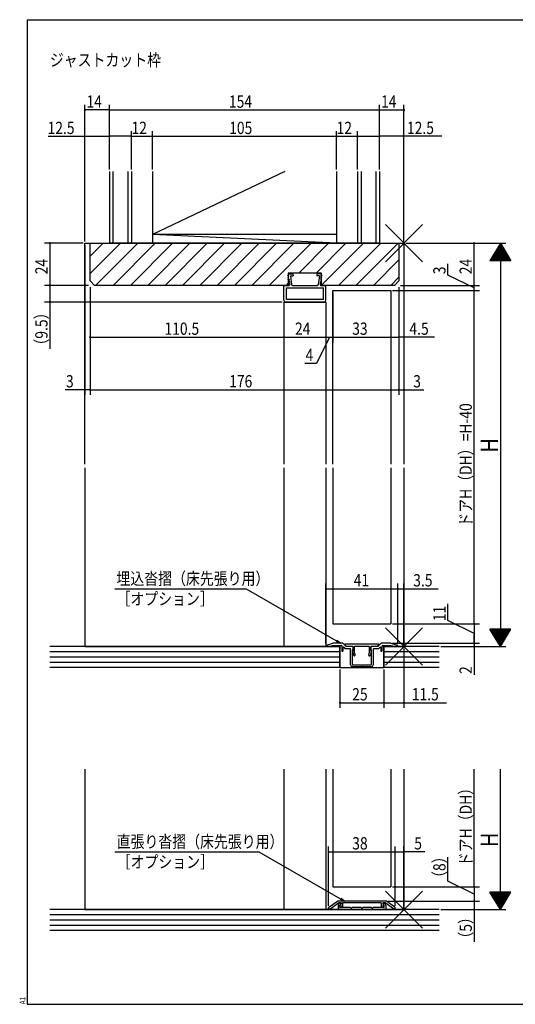
# Model space of a CAD drawing. Extents: x 19 to 820, y 16 to 584.
# Drawn here: x 19 to 302, y 16 to 578 of the extents above; entities that cross this region are included whole.
import ezdxf

# ---------------------------------------------------------------- set-up
doc = ezdxf.new("R2010")
doc.units = 0
doc.layers.get('0').update_dxf_attribs({"linetype": 'CONTINUOUS'})
for name, color, linetype in [('KI1', 7, 'CONTINUOUS'), ('MJ', 2, 'CONTINUOUS'), ('OS', 2, 'CONTINUOUS'), ('SU', 3, 'CONTINUOUS'), ('TE', 6, 'CONTINUOUS'), ('WK', 7, 'CONTINUOUS')]:
    doc.layers.add(name, color=color, linetype=linetype)
doc.styles.get("Standard").update_dxf_attribs({"font": 'romans.shx', "width": 0.83, "bigfont": 'extfont.shx'})

msp = doc.modelspace()

# ---------------------------------------------------------------- linework, layer by layer
at = {"color": 0, "linetype": 'ByBlock'}
for centre, start, end in [((56.5, 526.25), 0, 180), ((56.5, 526.25), 180, 0), ((70.5, 526.25), 0, 180), ((70.5, 526.25), 180, 0), ((224.5, 526.25), 0, 180), ((224.5, 526.25), 180, 0), ((238.5, 526.25), 0, 180), ((238.5, 526.25), 180, 0), ((70.5, 511.25), 0, 180), ((70.5, 511.25), 180, 0), ((83, 511.25), 0, 180), ((83, 511.25), 180, 0), ((95, 511.25), 0, 180), ((95, 511.25), 180, 0), ((200, 511.25), 0, 180), ((200, 511.25), 180, 0), ((212, 511.25), 0, 180), ((212, 511.25), 180, 0), ((224.5, 511.25), 0, 180), ((224.5, 511.25), 180, 0), ((36.5, 450.25), 90, 270), ((36.5, 450.25), 270, 90), ((278.5, 450.25), 90, 270), ((278.5, 450.25), 270, 90), ((36.5, 426.25), 90, 270), ((36.5, 426.25), 270, 90), ((278.5, 426.25), 90, 270), ((278.5, 423.25), 90, 270), ((278.5, 426.25), 270, 90), ((278.5, 423.25), 270, 90), ((36.5, 416.75), 90, 270), ((36.5, 416.75), 270, 90), ((59.5, 396.75), 0, 180), ((59.5, 396.75), 180, 0), ((170, 396.75), 0, 180), ((170, 396.75), 180, 0), ((194, 396.75), 0, 180), ((194, 396.75), 180, 0), ((198, 396.75), 0, 180), ((198, 396.75), 180, 0), ((231, 396.75), 0, 180), ((231, 396.75), 180, 0), ((235.5, 396.75), 0, 180), ((235.5, 396.75), 180, 0), ((56.5, 366.75), 0, 180), ((56.5, 366.75), 180, 0), ((59.5, 366.75), 0, 180), ((59.5, 366.75), 180, 0), ((235.5, 366.75), 0, 180), ((235.5, 366.75), 180, 0), ((238.5, 366.75), 0, 180), ((238.5, 366.75), 180, 0), ((194, 253.25), 0, 180), ((194, 253.25), 180, 0), ((235, 253.25), 0, 180), ((235, 253.25), 180, 0), ((238.5, 253.25), 0, 180), ((238.5, 253.25), 180, 0), ((278.5, 233.25), 90, 270), ((278.5, 233.25), 270, 90), ((278.5, 222.25), 90, 270), ((278.5, 220.25), 90, 270), ((278.5, 222.25), 270, 90), ((278.5, 220.25), 270, 90), ((202, 188.25), 0, 180), ((202, 188.25), 180, 0), ((227, 188.25), 0, 180), ((227, 188.25), 180, 0), ((238.5, 188.25), 0, 180), ((238.5, 188.25), 180, 0), ((195.5, 103.25), 0, 180), ((195.5, 103.25), 180, 0), ((233.5, 103.25), 0, 180), ((233.5, 103.25), 180, 0), ((238.5, 103.25), 0, 180), ((238.5, 103.25), 180, 0), ((278.5, 83.25), 90, 270), ((278.5, 83.25), 270, 90), ((278.5, 75.05), 90, 270), ((278.5, 75.05), 270, 90), ((278.5, 70.25), 90, 270), ((278.5, 70.25), 270, 90)]:
    msp.add_arc(centre, 0.3, start, end, dxfattribs=at)
at = {"layer": 'KI1'}
for p, q in [((56.5, 450.25), (238.5, 450.25)), ((56.5, 324.25), (56.5, 450.25)), ((59.5, 450.25), (235.5, 450.25)), ((59.5, 428.75), (59.5, 450.25)), ((235.5, 450.25), (235.5, 428.75)), ((238.5, 450.25), (238.5, 324.25)), ((172.5, 433.25), (172.5, 426.25)), ((191.5, 433.25), (172.5, 433.25)), ((173.24, 432.75), (174.75, 432.75)), ((190.76, 432.75), (189.25, 432.75)), ((191.5, 426.25), (191.5, 433.25)), ((59.5, 428.75), (62, 426.25)), ((172.25, 431.62), (172.42, 432.09)), ((172.25, 431.62), (172.75, 431.68)), ((172.37, 430.63), (172.75, 431.68)), ((172.37, 430.63), (172.87, 430.69)), ((172.49, 429.64), (172.87, 430.69)), ((172.49, 429.64), (172.99, 429.7)), ((172.99, 429.7), (172.62, 428.64)), ((172.62, 428.64), (173.11, 428.7)), ((173.11, 428.7), (172.74, 427.65)), ((172.74, 427.65), (173.23, 427.71)), ((173.23, 427.71), (173.34, 426.81)), ((173.75, 431.75), (174.37, 426.69)), ((173.75, 431.75), (175.25, 431.75)), ((175.25, 432.25), (175.25, 431.75)), ((188.75, 432.25), (188.75, 431.75)), ((190.25, 431.75), (188.75, 431.75)), ((190.25, 431.75), (189.63, 426.69)), ((190.77, 427.71), (190.66, 426.81)), ((191.26, 427.65), (190.77, 427.71)), ((191.38, 428.64), (190.89, 428.7)), ((190.89, 428.7), (191.26, 427.65)), ((191.51, 429.64), (191.01, 429.7)), ((191.01, 429.7), (191.38, 428.64)), ((191.51, 429.64), (191.13, 430.69)), ((191.63, 430.63), (191.13, 430.69)), ((191.63, 430.63), (191.25, 431.68)), ((191.75, 431.62), (191.25, 431.68)), ((191.75, 431.62), (191.58, 432.09)), ((235.5, 428.75), (233, 426.25)), ((172.5, 426.25), (62, 426.25)), ((170, 417.75), (170, 425.75)), ((170.5, 426.25), (172.85, 426.25)), ((171.5, 424.75), (192.5, 424.75)), ((171.5, 418.25), (171.5, 424.75)), ((174.86, 426.25), (189.14, 426.25)), ((191.15, 426.25), (193.5, 426.25)), ((233, 426.25), (191.5, 426.25)), ((192.5, 418.25), (192.5, 424.75)), ((194, 417.75), (194, 425.75)), ((198, 423.25), (231, 423.25)), ((198, 324.25), (198, 423.25)), ((231, 423.25), (231, 324.25)), ((170, 416.75), (170, 324.25)), ((170, 416.75), (194, 416.75)), ((193, 416.75), (171, 416.75)), ((192.5, 418.25), (171.5, 418.25)), ((194, 416.75), (194, 324.25)), ((56.5, 322.25), (56.5, 220.25)), ((170, 322.25), (170, 220.25)), ((194, 322.25), (194, 220.25)), ((198, 322.25), (198, 233.25)), ((231, 322.25), (231, 233.25)), ((238.5, 322.25), (238.5, 220.25)), ((198, 233.25), (231, 233.25)), ((56.5, 220.25), (202, 220.25)), ((194, 220.63), (194, 220.25)), ((196, 220.25), (194, 220.25)), ((194.35, 221.1), (198, 222.25)), ((196, 220.25), (198, 220.95)), ((203.39, 222.25), (198, 222.25)), ((198, 220.95), (202.7, 220.95)), ((202, 208.25), (202, 220.25)), ((203, 220.65), (203, 217.95)), ((205.5, 220.35), (203.75, 222.1)), ((203.8, 217.95), (203.8, 219.73)), ((204.14, 219.87), (204.96, 219.05)), ((205.7, 220.35), (204.76, 221.31)), ((224.1, 221.65), (204.9, 221.65)), ((207.7, 219.05), (204.96, 219.05)), ((209, 220.35), (205.5, 220.35)), ((209.5, 220.35), (205.7, 220.35)), ((209.5, 220.35), (209.5, 217.95)), ((209.5, 218.35), (209.5, 219.85)), ((218.7, 220.35), (210.3, 220.35)), ((210.3, 216.55), (210.3, 220.35)), ((218.7, 220.35), (218.7, 216.55)), ((223.3, 220.35), (219.5, 220.35)), ((219.5, 217.95), (219.5, 220.35)), ((219.5, 219.85), (219.5, 218.35)), ((223.5, 220.35), (220, 220.35)), ((224.04, 219.05), (221.3, 219.05)), ((223.3, 220.35), (224.24, 221.31)), ((225.25, 222.1), (223.5, 220.35)), ((224.04, 219.05), (224.86, 219.87)), ((225.2, 219.73), (225.2, 217.95)), ((231, 222.25), (225.61, 222.25)), ((226, 217.95), (226, 220.65)), ((226.3, 220.95), (231, 220.95)), ((227, 208.25), (227, 220.25)), ((227, 220.25), (238.5, 220.25)), ((231, 222.25), (234.65, 221.1)), ((231, 220.95), (233, 220.25)), ((235, 220.25), (233, 220.25)), ((235, 220.63), (235, 220.25)), ((208, 209.75), (208, 218.75)), ((209, 218.35), (209, 210.25)), ((209, 218.35), (209.5, 218.35)), ((209.82, 215.25), (209.21, 217.53)), ((209.35, 217.86), (209.5, 217.95)), ((210.3, 216.55), (210.59, 215.45)), ((218.41, 215.45), (218.7, 216.55)), ((219.79, 217.53), (219.18, 215.25)), ((219.5, 218.35), (220, 218.35)), ((219.5, 217.95), (219.65, 217.86)), ((220, 210.25), (220, 218.35)), ((221, 218.75), (221, 209.75)), ((202, 208.25), (227, 208.25)), ((220, 208.75), (209, 208.75)), ((209.5, 209.75), (214.2, 209.75)), ((214.2, 209.75), (214.5, 209.45)), ((214.5, 209.45), (214.8, 209.75)), ((214.8, 209.75), (219.5, 209.75)), ((56.5, 150.25), (56.5, 70.25)), ((170, 150.25), (170, 70.25)), ((194, 150.25), (194, 70.25)), ((198, 150.25), (198, 83.25)), ((231, 150.25), (231, 83.25)), ((238.5, 150.25), (238.5, 70.25)), ((198, 83.25), (231, 83.25)), ((195.71, 71.6), (200.5, 75.05)), ((196.44, 70.65), (201.16, 74.05)), ((228.5, 75.05), (200.5, 75.05)), ((202.6, 74.05), (201.16, 74.05)), ((202.2, 73.85), (201.9, 73.85)), ((201.99, 73), (202.39, 73.31)), ((202.6, 73.55), (202.3, 73.27)), ((202.6, 74.05), (202.6, 73.55)), ((225.5, 74.05), (203.5, 74.05)), ((203.5, 74.05), (203.5, 72.05)), ((225.5, 74.05), (225.5, 72.05)), ((227.84, 74.05), (226.4, 74.05)), ((226.4, 74.05), (226.4, 73.55)), ((226.4, 73.55), (226.7, 73.27)), ((227.01, 73), (226.61, 73.31)), ((226.8, 73.85), (227.1, 73.85)), ((232.56, 70.65), (227.84, 74.05)), ((233.29, 71.6), (228.5, 75.05)), ((56.5, 70.25), (238.5, 70.25)), ((195.5, 70.65), (195.5, 71.19)), ((195.5, 70.65), (196.44, 70.65)), ((200.9, 72.85), (200.9, 70.75)), ((201.4, 70.25), (227.6, 70.25)), ((201.8, 71.75), (201.8, 72.61)), ((208.04, 71.45), (202.1, 71.45)), ((202.23, 72.92), (202.74, 71.87)), ((214.04, 71.45), (208.96, 71.45)), ((220.04, 71.45), (214.96, 71.45)), ((226.9, 71.45), (220.96, 71.45)), ((226.77, 72.92), (226.26, 71.87)), ((227.2, 71.75), (227.2, 72.61)), ((228.1, 72.85), (228.1, 70.75)), ((233.5, 70.65), (232.56, 70.65)), ((233.5, 70.65), (233.5, 71.19))]:
    msp.add_line(p, q, dxfattribs=at)
for centre, radius, start, end in [((173.36, 431.76), 1, 97, 160.4349), ((174.75, 432.25), 0.5, 0, 90), ((189.25, 432.25), 0.5, 90, 180), ((190.64, 431.76), 1, 19.5651, 83), ((172.85, 426.75), 0.5, 270, 7), ((191.15, 426.75), 0.5, 173, 270), ((170.5, 425.75), 0.5, 90, 180), ((174.86, 426.75), 0.5, 187, 270), ((189.14, 426.75), 0.5, 270, 353), ((193.5, 425.75), 0.5, 0, 90), ((171, 417.75), 1, 180, 270), ((193, 417.75), 1, 270, 0), ((194.5, 220.63), 0.5, 107.4544, 180), ((202.7, 220.65), 0.3, 0, 90), ((203.39, 221.75), 0.5, 45, 90), ((204, 219.73), 0.2, 45, 180), ((204.9, 221.45), 0.2, 90, 224.483), ((207.7, 218.75), 0.3, 0, 90), ((209, 219.85), 0.5, 0, 90), ((220, 219.85), 0.5, 90, 180), ((221.3, 218.75), 0.3, 90, 180), ((224.1, 221.45), 0.2, 315.517, 90), ((225, 219.73), 0.2, 0, 135), ((225.61, 221.75), 0.5, 90, 135), ((226.3, 220.65), 0.3, 90, 180), ((234.5, 220.63), 0.5, 0, 72.5456), ((203.4, 217.95), 0.4, 180, 0), ((209.5, 217.6), 0.3, 120, 195), ((210.21, 215.35), 0.4, 195, 15), ((218.79, 215.35), 0.4, 165, 345), ((219.5, 217.6), 0.3, 345, 60), ((225.6, 217.95), 0.4, 180, 0), ((209, 209.75), 1, 180, 270), ((209.5, 210.25), 0.5, 180, 270), ((219.5, 210.25), 0.5, 270, 0), ((220, 209.75), 1, 270, 0), ((201.9, 72.85), 1, 90, 180), ((202.3, 72.61), 0.5, 128.4097, 180), ((202.2, 73.55), 0.3, 308.4097, 90), ((202.5, 73.05), 0.3, 132.6502, 206.0446), ((226.8, 73.55), 0.3, 90, 231.5903), ((226.5, 73.05), 0.3, 333.9554, 47.3498), ((226.7, 72.61), 0.5, 0, 51.5903), ((227.1, 72.85), 1, 0, 90), ((196, 71.19), 0.5, 125.7539, 180), ((201.4, 70.75), 0.5, 180, 270), ((202.1, 71.75), 0.3, 180, 270), ((203.1, 72.05), 0.4, 206.0446, 0), ((208.5, 71.65), 0.5, 203.5782, 336.4218), ((214.5, 71.65), 0.5, 203.5782, 336.4218), ((220.5, 71.65), 0.5, 203.5782, 336.4218), ((225.9, 72.05), 0.4, 180, 333.9554), ((226.9, 71.75), 0.3, 270, 0), ((227.6, 70.75), 0.5, 270, 0), ((233, 71.19), 0.5, 0, 54.2461)]:
    msp.add_arc(centre, radius, start, end, dxfattribs=at)
at = {"layer": 'OS'}
for p, q in [((70.5, 491.25), (70.5, 450.25)), ((72.5, 491.25), (72.5, 450.25)), ((81, 491.25), (81, 450.25)), ((83, 491.25), (83, 450.25)), ((170.6, 491.25), (95, 455.25)), ((95, 491.25), (95, 450.25)), ((200, 491.25), (200, 450.25)), ((212, 491.25), (212, 450.25)), ((214, 491.25), (214, 450.25)), ((222.5, 491.25), (222.5, 450.25)), ((224.5, 491.25), (224.5, 450.25)), ((200, 450.25), (95, 455.25)), ((200, 455.25), (95, 455.25)), ((59.5, 442.92), (66.83, 450.25)), ((59.5, 433.02), (76.73, 450.25)), ((62.63, 426.25), (86.63, 450.25)), ((224.5, 450.25), (70.5, 450.25)), ((72.53, 426.25), (96.53, 450.25)), ((82.42, 426.25), (106.42, 450.25)), ((92.32, 426.25), (116.32, 450.25)), ((102.22, 426.25), (126.22, 450.25)), ((112.12, 426.25), (136.12, 450.25)), ((122.02, 426.25), (146.02, 450.25)), ((131.92, 426.25), (155.92, 450.25)), ((141.82, 426.25), (165.82, 450.25)), ((151.72, 426.25), (175.72, 450.25)), ((161.62, 426.25), (185.62, 450.25)), ((178.52, 433.25), (195.52, 450.25)), ((188.42, 433.25), (205.42, 450.25)), ((191.5, 426.43), (215.32, 450.25)), ((201.22, 426.25), (225.22, 450.25)), ((211.12, 426.25), (235.12, 450.25)), ((221.02, 426.25), (235.5, 440.73)), ((171.52, 426.25), (172.5, 427.23)), ((230.92, 426.25), (235.5, 430.83)), ((202, 220.25), (36.5, 220.25)), ((202, 220.25), (202, 208.25)), ((258.5, 220.25), (227, 220.25)), ((227, 220.25), (227, 208.25)), ((202, 217.25), (36.5, 217.25)), ((202, 214.25), (36.5, 214.25)), ((258.5, 217.25), (227, 217.25)), ((258.5, 214.25), (227, 214.25)), ((202, 211.25), (36.5, 211.25)), ((202, 208.25), (36.5, 208.25)), ((258.5, 211.25), (227, 211.25)), ((258.5, 208.25), (227, 208.25)), ((258.5, 70.25), (36.5, 70.25)), ((258.5, 67.25), (36.5, 67.25)), ((258.5, 64.25), (36.5, 64.25)), ((258.5, 61.25), (36.5, 61.25)), ((258.5, 58.25), (36.5, 58.25))]:
    msp.add_line(p, q, dxfattribs=at)
at = {"layer": 'SU'}
for p, q in [((56.5, 451.25), (56.5, 529.25)), ((70.5, 492.25), (70.5, 529.25)), ((224.5, 492.25), (224.5, 529.25)), ((238.5, 451.25), (238.5, 529.25)), ((70.5, 526.25), (56.5, 526.25)), ((70.5, 526.25), (224.5, 526.25)), ((224.5, 526.25), (238.5, 526.25)), ((35.57, 511.25), (70.5, 511.25)), ((83, 511.25), (70.5, 511.25)), ((83, 492.25), (83, 514.25)), ((83, 511.25), (95, 511.25)), ((95, 492.25), (95, 514.25)), ((95, 511.25), (200, 511.25)), ((200, 492.25), (200, 514.25)), ((200, 511.25), (212, 511.25)), ((212, 492.25), (212, 514.25)), ((212, 511.25), (224.5, 511.25)), ((260.04, 511.25), (224.5, 511.25)), ((55.5, 450.25), (33.5, 450.25)), ((36.5, 450.25), (36.5, 426.25)), ((56.5, 449.25), (56.5, 363.75)), ((238.5, 449.25), (238.5, 363.75)), ((239.5, 450.25), (296.5, 450.25)), ((278.5, 426.25), (278.5, 450.25)), ((293.5, 450.25), (287.5, 440.25)), ((294.1, 449.25), (292.9, 449.25)), ((293.98, 449.45), (293.02, 449.45)), ((293.86, 449.65), (293.14, 449.65)), ((293.74, 449.85), (293.26, 449.85)), ((293.62, 450.05), (293.38, 450.05)), ((293.5, 450.25), (299.5, 440.25)), ((293.5, 450.25), (293.5, 220.25)), ((297.46, 443.65), (289.54, 443.65)), ((297.34, 443.85), (289.66, 443.85)), ((297.22, 444.05), (289.78, 444.05)), ((297.1, 444.25), (289.9, 444.25)), ((296.98, 444.45), (290.02, 444.45)), ((296.86, 444.65), (290.14, 444.65)), ((296.74, 444.85), (290.26, 444.85)), ((296.62, 445.05), (290.38, 445.05)), ((296.5, 445.25), (290.5, 445.25)), ((296.38, 445.45), (290.62, 445.45)), ((296.26, 445.65), (290.74, 445.65)), ((296.14, 445.85), (290.86, 445.85)), ((296.02, 446.05), (290.98, 446.05)), ((295.9, 446.25), (291.1, 446.25)), ((295.78, 446.45), (291.22, 446.45)), ((295.66, 446.65), (291.34, 446.65)), ((295.54, 446.85), (291.46, 446.85)), ((295.42, 447.05), (291.58, 447.05)), ((295.3, 447.25), (291.7, 447.25)), ((295.18, 447.45), (291.82, 447.45)), ((295.06, 447.65), (291.94, 447.65)), ((294.94, 447.85), (292.06, 447.85)), ((294.82, 448.05), (292.18, 448.05)), ((294.7, 448.25), (292.3, 448.25)), ((294.58, 448.45), (292.42, 448.45)), ((294.46, 448.65), (292.54, 448.65)), ((294.34, 448.85), (292.66, 448.85)), ((294.22, 449.05), (292.78, 449.05)), ((263.5, 432.11), (263.5, 438.58)), ((299.5, 440.25), (287.5, 440.25)), ((299.38, 440.45), (287.62, 440.45)), ((299.26, 440.65), (287.74, 440.65)), ((299.14, 440.85), (287.86, 440.85)), ((299.02, 441.05), (287.98, 441.05)), ((298.9, 441.25), (288.1, 441.25)), ((298.78, 441.45), (288.22, 441.45)), ((298.66, 441.65), (288.34, 441.65)), ((298.54, 441.85), (288.46, 441.85)), ((298.42, 442.05), (288.58, 442.05)), ((298.3, 442.25), (288.7, 442.25)), ((298.18, 442.45), (288.82, 442.45)), ((298.06, 442.65), (288.94, 442.65)), ((297.94, 442.85), (289.06, 442.85)), ((297.82, 443.05), (289.18, 443.05)), ((297.7, 443.25), (289.3, 443.25)), ((297.58, 443.45), (289.42, 443.45)), ((278.5, 424.75), (263.5, 432.11)), ((58.5, 426.25), (33.5, 426.25)), ((36.5, 426.25), (36.5, 416.75)), ((59.5, 425.25), (59.5, 363.75)), ((198, 422.25), (198, 393.75)), ((231, 422.25), (231, 393.75)), ((232, 423.25), (281.5, 423.25)), ((235.5, 425.25), (235.5, 363.75)), ((236.5, 426.25), (281.5, 426.25)), ((278.5, 423.25), (278.5, 426.25)), ((278.5, 233.25), (278.5, 423.25)), ((169, 416.75), (33.5, 416.75)), ((36.5, 416.75), (36.5, 390.09)), ((170, 415.75), (170, 393.75)), ((194, 415.75), (194, 393.75)), ((59.5, 396.75), (170, 396.75)), ((170, 396.75), (194, 396.75)), ((196, 396.75), (188.64, 381.75)), ((194, 396.75), (198, 396.75)), ((198, 396.75), (231, 396.75)), ((231, 396.75), (235.5, 396.75)), ((255.91, 396.75), (235.5, 396.75)), ((188.64, 381.75), (181.89, 381.75)), ((56.5, 366.75), (45.23, 366.75)), ((59.5, 366.75), (56.5, 366.75)), ((59.5, 366.75), (235.5, 366.75)), ((235.5, 366.75), (238.5, 366.75)), ((238.5, 366.75), (249.77, 366.75)), ((73.53, 253.25), (148.5, 253.25)), ((148.5, 253.25), (202.2, 222.25)), ((194, 221.99), (194, 256.25)), ((194, 253.25), (235, 253.25)), ((235, 221.99), (235, 256.25)), ((235, 253.25), (238.5, 253.25)), ((238.5, 221.25), (238.5, 256.25)), ((238.5, 253.25), (258.07, 253.25)), ((263.5, 235.11), (263.5, 244.63)), ((232, 233.25), (281.5, 233.25)), ((278.5, 227.75), (263.5, 235.11)), ((278.5, 233.25), (278.5, 222.25)), ((299.5, 230.25), (287.5, 230.25)), ((293.5, 220.25), (287.5, 230.25)), ((293.5, 220.25), (299.5, 230.25)), ((278.5, 222.25), (278.5, 227.05)), ((299.38, 230.05), (287.62, 230.05)), ((299.26, 229.85), (287.74, 229.85)), ((299.14, 229.65), (287.86, 229.65)), ((299.02, 229.45), (287.98, 229.45)), ((298.9, 229.25), (288.1, 229.25)), ((298.78, 229.05), (288.22, 229.05)), ((298.66, 228.85), (288.34, 228.85)), ((298.54, 228.65), (288.46, 228.65)), ((298.42, 228.45), (288.58, 228.45)), ((298.3, 228.25), (288.7, 228.25)), ((298.18, 228.05), (288.82, 228.05)), ((298.06, 227.85), (288.94, 227.85)), ((297.94, 227.65), (289.06, 227.65)), ((297.82, 227.45), (289.18, 227.45)), ((297.7, 227.25), (289.3, 227.25)), ((297.58, 227.05), (289.42, 227.05)), ((297.46, 226.85), (289.54, 226.85)), ((297.34, 226.65), (289.66, 226.65)), ((297.22, 226.45), (289.78, 226.45)), ((297.1, 226.25), (289.9, 226.25)), ((296.98, 226.05), (290.02, 226.05)), ((296.86, 225.85), (290.14, 225.85)), ((296.74, 225.65), (290.26, 225.65)), ((296.62, 225.45), (290.38, 225.45)), ((296.5, 225.25), (290.5, 225.25)), ((296.38, 225.05), (290.62, 225.05)), ((296.26, 224.85), (290.74, 224.85)), ((296.14, 224.65), (290.86, 224.65)), ((202.2, 222.25), (199.96, 223.18)), ((202.2, 222.25), (200.28, 223.72)), ((232, 222.25), (281.5, 222.25)), ((238.5, 219.25), (238.5, 185.25)), ((259.5, 220.25), (296.5, 220.25)), ((278.5, 222.25), (278.5, 220.25)), ((278.5, 220.25), (278.5, 204.18)), ((296.02, 224.45), (290.98, 224.45)), ((295.9, 224.25), (291.1, 224.25)), ((295.78, 224.05), (291.22, 224.05)), ((295.66, 223.85), (291.34, 223.85)), ((295.54, 223.65), (291.46, 223.65)), ((295.42, 223.45), (291.58, 223.45)), ((295.3, 223.25), (291.7, 223.25)), ((295.18, 223.05), (291.82, 223.05)), ((295.06, 222.85), (291.94, 222.85)), ((294.94, 222.65), (292.06, 222.65)), ((294.82, 222.45), (292.18, 222.45)), ((294.7, 222.25), (292.3, 222.25)), ((294.58, 222.05), (292.42, 222.05)), ((294.46, 221.85), (292.54, 221.85)), ((294.34, 221.65), (292.66, 221.65)), ((294.22, 221.45), (292.78, 221.45)), ((294.1, 221.25), (292.9, 221.25)), ((293.98, 221.05), (293.02, 221.05)), ((293.86, 220.85), (293.14, 220.85)), ((293.74, 220.65), (293.26, 220.65)), ((293.62, 220.45), (293.38, 220.45)), ((202, 207.25), (202, 185.25)), ((227, 207.25), (227, 185.25)), ((202, 188.25), (227, 188.25)), ((227, 188.25), (238.5, 188.25)), ((238.5, 188.25), (262.78, 188.25)), ((278.5, 83.25), (278.5, 150.25)), ((293.5, 70.25), (293.5, 150.25)), ((73.66, 103.25), (155.7, 103.25)), ((155.7, 103.25), (204.55, 75.05)), ((195.5, 72.45), (195.5, 106.25)), ((195.5, 103.25), (233.5, 103.25)), ((233.5, 72.45), (233.5, 106.25)), ((233.5, 103.25), (238.5, 103.25)), ((238.5, 71.25), (238.5, 106.25)), ((250.36, 103.25), (238.5, 103.25)), ((263.5, 86.51), (263.5, 100.07)), ((278.5, 79.15), (263.5, 86.51)), ((232, 83.25), (281.5, 83.25)), ((278.5, 83.25), (278.5, 75.05)), ((299.5, 80.25), (287.5, 80.25)), ((293.5, 70.25), (287.5, 80.25)), ((299.38, 80.05), (287.62, 80.05)), ((299.26, 79.85), (287.74, 79.85)), ((299.14, 79.65), (287.86, 79.65)), ((299.02, 79.45), (287.98, 79.45)), ((298.9, 79.25), (288.1, 79.25)), ((298.78, 79.05), (288.22, 79.05)), ((298.66, 78.85), (288.34, 78.85)), ((298.54, 78.65), (288.46, 78.65)), ((293.5, 70.25), (299.5, 80.25)), ((204.55, 75.05), (202.31, 75.98)), ((204.55, 75.05), (202.63, 76.52)), ((229.5, 75.05), (281.5, 75.05)), ((278.5, 75.05), (278.5, 70.25)), ((298.42, 78.45), (288.58, 78.45)), ((298.3, 78.25), (288.7, 78.25)), ((298.18, 78.05), (288.82, 78.05)), ((298.06, 77.85), (288.94, 77.85)), ((297.94, 77.65), (289.06, 77.65)), ((297.82, 77.45), (289.18, 77.45)), ((297.7, 77.25), (289.3, 77.25)), ((297.58, 77.05), (289.42, 77.05)), ((297.46, 76.85), (289.54, 76.85)), ((297.34, 76.65), (289.66, 76.65)), ((297.22, 76.45), (289.78, 76.45)), ((297.1, 76.25), (289.9, 76.25)), ((296.98, 76.05), (290.02, 76.05)), ((296.86, 75.85), (290.14, 75.85)), ((296.74, 75.65), (290.26, 75.65)), ((296.62, 75.45), (290.38, 75.45)), ((296.5, 75.25), (290.5, 75.25)), ((296.38, 75.05), (290.62, 75.05)), ((296.26, 74.85), (290.74, 74.85)), ((296.14, 74.65), (290.86, 74.65)), ((296.02, 74.45), (290.98, 74.45)), ((295.9, 74.25), (291.1, 74.25)), ((295.78, 74.05), (291.22, 74.05)), ((295.66, 73.85), (291.34, 73.85)), ((295.54, 73.65), (291.46, 73.65)), ((295.42, 73.45), (291.58, 73.45)), ((295.3, 73.25), (291.7, 73.25)), ((295.18, 73.05), (291.82, 73.05)), ((259.5, 70.25), (296.5, 70.25)), ((278.5, 70.25), (278.5, 51.89)), ((295.06, 72.85), (291.94, 72.85)), ((294.94, 72.65), (292.06, 72.65)), ((294.82, 72.45), (292.18, 72.45)), ((294.7, 72.25), (292.3, 72.25)), ((294.58, 72.05), (292.42, 72.05)), ((294.46, 71.85), (292.54, 71.85)), ((294.34, 71.65), (292.66, 71.65)), ((294.22, 71.45), (292.78, 71.45)), ((294.1, 71.25), (292.9, 71.25)), ((293.98, 71.05), (293.02, 71.05)), ((293.86, 70.85), (293.14, 70.85)), ((293.74, 70.65), (293.26, 70.65)), ((293.62, 70.45), (293.38, 70.45))]:
    msp.add_line(p, q, dxfattribs=at)
at = {"layer": 'TE'}
for p, q in [((249.11, 439.64), (227.89, 460.86)), ((227.9, 439.64), (249.1, 460.86)), ((249.11, 209.64), (227.89, 230.86)), ((227.9, 209.64), (249.1, 230.86)), ((249.11, 59.64), (227.89, 80.86)), ((227.9, 59.64), (249.1, 80.86))]:
    msp.add_line(p, q, dxfattribs=at)
at = {"layer": 'WK'}
for p, q in [((23.5, 577.75), (817.5, 577.75)), ((23.5, 577.75), (23.5, 16.25)), ((23.5, 16.25), (817.5, 16.25))]:
    msp.add_line(p, q, dxfattribs=at)

# ---------------------------------------------------------------- texts
at = {"layer": 'MJ', "width": 0.83}
msp.add_text('ジャストカット枠', height=7, dxfattribs=at).set_placement((36.5, 551.25))
at = {"layer": 'SU', "width": 0.83}
for s, p in [('14', (57.41, 527.55)), ('154', (138.65, 527.55)), ('14', (225.41, 527.55)), ('12.5', (35.21, 512.55)), ('12', (83.05, 512.55)), ('105', (138.78, 512.55)), ('12', (200.05, 512.55)), ('12.5', (240.2, 512.55)), ('110.5', (101.89, 398.05)), ('24', (176.33, 398.05)), ('33', (208.97, 398.05)), ('4.5', (241.6, 398.05)), ('4', (182.36, 383.05)), ('3', (45.7, 368.05)), ('176', (138.78, 368.05)), ('3', (243.77, 368.05)), ('埋込沓摺（床先張り用）', (74.5, 255.53)), ('41', (209.8, 254.55)), ('3.5', (243.77, 254.55)), ('［オプション］', (74.5, 243.98)), ('25', (208.97, 189.55)), ('11.5', (242.94, 189.55)), ('直張り沓摺（床先張り用）', (74.64, 105.53)), ('38', (208.97, 104.55)), ('5', (244.36, 104.55)), ('［オプション］', (74.64, 93.98))]:
    msp.add_text(s, height=7, dxfattribs=at).set_placement(p)
for s, height, p in [('24', 7, (35.2, 432.58)), ('24', 7, (277.2, 432.58)), ('3', 7, (262.2, 432.58)), ('（9.5）', 7, (35.2, 387.91)), ('ドアH（DH）=H-40', 7, (277.2, 288.6)), ('H', 10, (292.2, 330.9)), ('11', 7, (262.2, 234.75)), ('2', 7, (277.2, 204.65)), ('ドアH（DH）', 7, (277.2, 94.98)), ('H', 10, (292.2, 105.9)), ('（8）', 7, (262.2, 84.32)), ('（5）', 7, (277.2, 49.71))]:
    msp.add_text(s, height=height, rotation=90, dxfattribs=at).set_placement(p)
at = {"layer": 'WK', "width": 0.83}
msp.add_text('A1', height=3.2, rotation=90, dxfattribs=at).set_placement((22.5, 16.25))

doc.saveas('drawing.dxf')
